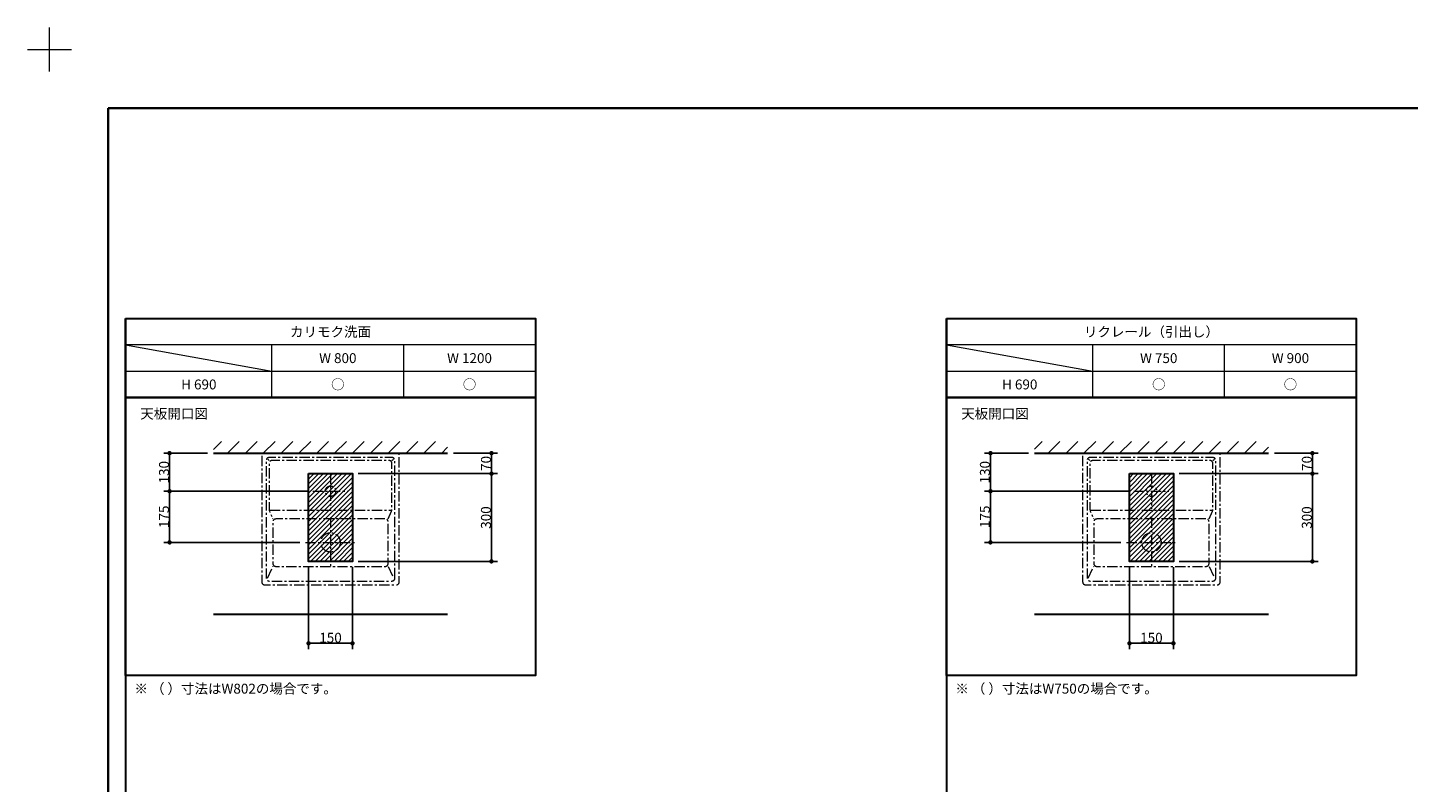
# Model space of a CAD drawing. Units: millimetres. Extents: x -4275 to 7850, y -3045 to 3045.
# Drawn here: x -4275 to 443, y 464 to 3045 of the extents above; entities that cross this region are included whole.
import ezdxf

# ---------------------------------------------------------------- set-up
doc = ezdxf.new("R2010")
doc.units = ezdxf.units.MM
doc.header["$LTSCALE"] = 20
doc.header["$PDMODE"] = 1
doc.header["$PDSIZE"] = -2
doc.linetypes.add('ラインタイプ-3', pattern=[2.91, 1.76, -0.4, 0.35, -0.4])
for name, color, linetype, lineweight in [('1図面枠', 7, 'Continuous', 15), ('2寸法-1', 7, 'Continuous', 15), ('3一般', 7, 'Continuous', 15)]:
    doc.layers.add(name, color=color, linetype=linetype, lineweight=lineweight)
doc.styles.add('MS PGothic', font='txt', dxfattribs={"bigfont": 'MS PGothic'})
doc.styles.get("Standard").update_dxf_attribs({"font": 'txt', "bigfont": 'BIGFONT.SHX'})
doc.dimstyles.new('SANWA-1', dxfattribs={"dimtxt": 33.826244, "dimasz": 15.006836, "dimexe": 20, "dimexo": 20, "dimgap": 2, "dimtad": 1, "dimdec": 8, "dimdsep": 46, "dimtxsty": 'MS PGothic', "dimblk": 'DOT', "dimblk1": 'DOT', "dimblk2": 'DOT', "dimcen": 0, "dimazin": 0, "dimtfac": 0.8, "dimtdec": 8, "dimtix": 1, "dimtmove": 0, "dimatfit": 0, "dimldrblk": 'DOT', "dimfxl": 1, "dimfrac": 2, "dimtolj": 1, "dimarcsym": 0})
pattern_1 = [(45, (0, 0), (16, 0), [])]
pattern_2 = [(45, (0, 0), (60.96, 0), [])]

# ---------------------------------------------------------------- blocks, each defined once
blk = doc.blocks.new('グループ')
at = {"layer": '1図面枠', "color": 7, "linetype": 'Continuous', "lineweight": 15}
for p, q in [((-4200, 2895), (-4200, 3045)), ((-4275, 2970), (-4125, 2970))]:
    blk.add_line(p, q, dxfattribs=at)
blk = doc.blocks.new('グループ-2')
at = {"layer": '1図面枠', "color": 7, "linetype": 'Continuous', "lineweight": 35, "flags": 128}
blk.add_lwpolyline([(-4000, 2770), (4000, 2770), (4000, -2770), (-4000, -2770)], close=True, dxfattribs=at)
blk = doc.blocks.new('図面枠')
at = {"layer": '1図面枠', "color": 7}
for name in ['グループ', 'グループ-2']:
    blk.add_blockref(name, (0, 0), dxfattribs=at)
blk = doc.blocks.new('グループ-4')
at = {"layer": '1図面枠', "color": 7, "linetype": 'Continuous', "lineweight": 30}
for p, q in [((-3940, 2050), (-3940, -2430)), ((-1135, 2050), (-1135, -2430))]:
    blk.add_line(p, q, dxfattribs=at)
at = {"layer": '1図面枠', "color": 7, "linetype": 'Continuous', "lineweight": 15}
for p, q in [((-2540, 1960), (-3940, 1960)), ((-3940, 1960), (-3440, 1870)), ((-3440, 1780), (-3440, 1960)), ((-2990, 1780), (-2990, 1960)), ((265, 1960), (-1135, 1960)), ((-1135, 1960), (-635, 1870)), ((-635, 1780), (-635, 1960)), ((-185, 1780), (-185, 1960)), ((-3940, 1870), (-2540, 1870)), ((-1135, 1870), (265, 1870))]:
    blk.add_line(p, q, dxfattribs=at)
at = {"layer": '1図面枠', "color": 7, "linetype": 'Continuous', "lineweight": 30, "flags": 128}
for points in [[(-3940, 2050), (-2540, 2050), (-2540, 1780), (-3940, 1780)], [(-1135, 2050), (265, 2050), (265, 1780), (-1135, 1780)], [(-3940, 1780), (-2540, 1780), (-2540, 830), (-3940, 830)], [(-1135, 1780), (265, 1780), (265, 830), (-1135, 830)]]:
    blk.add_lwpolyline(points, close=True, dxfattribs=at)
blk = doc.blocks.new('_Dot')
at = {"color": 0, "linetype": 'ByBlock', "lineweight": -2}
blk.add_line((-0.5, 0), (-1, 0), dxfattribs=at)
at = {"color": 0, "linetype": 'ByBlock', "const_width": 0.5}
blk.add_lwpolyline([(-0.25, 0, 1), (0.25, 0, 1)], format="xyb", close=True, dxfattribs=at)
blk = doc.blocks.new('*D7')
at = {"layer": '2寸法-1', "color": 0, "linetype": 'Continuous', "lineweight": -2}
for p, q in [((-3660, 1590), (-3810, 1590)), ((-3790, 1475), (-3790, 1575)), ((-3320, 1460), (-3810, 1460))]:
    blk.add_line(p, q, dxfattribs=at)
at = {"layer": 'Defpoints', "color": 0}
for p in [(-3790, 1590), (-3640, 1590), (-3300, 1460)]:
    blk.add_point(p, dxfattribs=at)
at = {"layer": '2寸法-1', "color": 0, "lineweight": -2, "xscale": 15.0068359375, "yscale": 15.0068359375, "zscale": 15.0068359375}
for p, rotation in [((-3790, 1590), 90), ((-3790, 1460), 270)]:
    blk.add_blockref('_Dot', p, dxfattribs=dict(at, rotation=rotation))
at = {"layer": '2寸法-1', "color": 0, "lineweight": 15, "insert": (-3809, 1525), "char_height": 33.83, "attachment_point": 5, "rotation": 90, "style": 'MS PGothic'}
blk.add_mtext('\\A1;130', dxfattribs=at)
blk = doc.blocks.new('*D8')
at = {"layer": '2寸法-1', "color": 0, "linetype": 'Continuous', "lineweight": -2}
for p, q in [((-3320, 1460), (-3810, 1460)), ((-3790, 1445), (-3790, 1300)), ((-3345, 1285), (-3810, 1285))]:
    blk.add_line(p, q, dxfattribs=at)
at = {"layer": 'Defpoints', "color": 0}
for p in [(-3300, 1460), (-3790, 1285), (-3325, 1285)]:
    blk.add_point(p, dxfattribs=at)
at = {"layer": '2寸法-1', "color": 0, "lineweight": -2, "xscale": 15.0068359375, "yscale": 15.0068359375, "zscale": 15.0068359375}
for p, rotation in [((-3790, 1460), 90), ((-3790, 1285), 270)]:
    blk.add_blockref('_Dot', p, dxfattribs=dict(at, rotation=rotation))
at = {"layer": '2寸法-1', "color": 0, "lineweight": 15, "insert": (-3809, 1372.5), "char_height": 33.83, "attachment_point": 5, "rotation": 90, "style": 'MS PGothic'}
blk.add_mtext('\\A1;175', dxfattribs=at)
blk = doc.blocks.new('*D9')
at = {"layer": '2寸法-1', "color": 0, "linetype": 'Continuous', "lineweight": -2}
for p, q in [((-2820, 1590), (-2670, 1590)), ((-2690, 1535), (-2690, 1575)), ((-3145, 1520), (-2670, 1520))]:
    blk.add_line(p, q, dxfattribs=at)
at = {"layer": 'Defpoints', "color": 0}
for p in [(-2840, 1590), (-2690, 1590), (-3165, 1520)]:
    blk.add_point(p, dxfattribs=at)
at = {"layer": '2寸法-1', "color": 0, "lineweight": -2, "xscale": 15.0068359375, "yscale": 15.0068359375, "zscale": 15.0068359375}
for p, rotation in [((-2690, 1590), 90), ((-2690, 1520), 270)]:
    blk.add_blockref('_Dot', p, dxfattribs=dict(at, rotation=rotation))
at = {"layer": '2寸法-1', "color": 0, "lineweight": 15, "insert": (-2709, 1555), "char_height": 33.83, "attachment_point": 5, "rotation": 90, "style": 'MS PGothic'}
blk.add_mtext('\\A1;70', dxfattribs=at)
blk = doc.blocks.new('*D10')
at = {"layer": '2寸法-1', "color": 0, "linetype": 'Continuous', "lineweight": -2}
for p, q in [((-3145, 1520), (-2670, 1520)), ((-2690, 1235), (-2690, 1505)), ((-3145, 1220), (-2670, 1220))]:
    blk.add_line(p, q, dxfattribs=at)
at = {"layer": 'Defpoints', "color": 0}
for p in [(-3165, 1520), (-2690, 1520), (-3165, 1220)]:
    blk.add_point(p, dxfattribs=at)
at = {"layer": '2寸法-1', "color": 0, "lineweight": -2, "xscale": 15.0068359375, "yscale": 15.0068359375, "zscale": 15.0068359375}
for p, rotation in [((-2690, 1520), 90), ((-2690, 1220), 270)]:
    blk.add_blockref('_Dot', p, dxfattribs=dict(at, rotation=rotation))
at = {"layer": '2寸法-1', "color": 0, "lineweight": 15, "insert": (-2709, 1370), "char_height": 33.83, "attachment_point": 5, "rotation": 90, "style": 'MS PGothic'}
blk.add_mtext('\\A1;300', dxfattribs=at)
blk = doc.blocks.new('*D11')
at = {"layer": '2寸法-1', "color": 0, "linetype": 'Continuous', "lineweight": -2}
for p, q in [((-3315, 1200), (-3315, 920)), ((-3165, 1200), (-3165, 920)), ((-3180, 940), (-3300, 940))]:
    blk.add_line(p, q, dxfattribs=at)
at = {"layer": 'Defpoints', "color": 0}
for p in [(-3315, 1220), (-3165, 1220), (-3315, 940)]:
    blk.add_point(p, dxfattribs=at)
at = {"layer": '2寸法-1', "color": 0, "lineweight": -2, "xscale": 15.0068359375, "yscale": 15.0068359375, "zscale": 15.0068359375, "rotation": 180}
blk.add_blockref('_Dot', (-3315, 940), dxfattribs=at)
at = {"layer": '2寸法-1', "color": 0, "lineweight": -2, "xscale": 15.0068359375, "yscale": 15.0068359375, "zscale": 15.0068359375}
blk.add_blockref('_Dot', (-3165, 940), dxfattribs=at)
at = {"layer": '2寸法-1', "color": 0, "lineweight": 15, "insert": (-3240, 959), "char_height": 33.83, "attachment_point": 5, "style": 'MS PGothic'}
blk.add_mtext('\\A1;150', dxfattribs=at)
blk = doc.blocks.new('*D114')
at = {"layer": '2寸法-1', "color": 0, "linetype": 'Continuous', "lineweight": -2}
for p, q in [((-855, 1590), (-1005, 1590)), ((-985, 1475), (-985, 1575)), ((-515, 1460), (-1005, 1460))]:
    blk.add_line(p, q, dxfattribs=at)
at = {"layer": 'Defpoints', "color": 0}
for p in [(-985, 1590), (-835, 1590), (-495, 1460)]:
    blk.add_point(p, dxfattribs=at)
at = {"layer": '2寸法-1', "color": 0, "lineweight": -2, "xscale": 15.0068359375, "yscale": 15.0068359375, "zscale": 15.0068359375}
for p, rotation in [((-985, 1590), 90), ((-985, 1460), 270)]:
    blk.add_blockref('_Dot', p, dxfattribs=dict(at, rotation=rotation))
at = {"layer": '2寸法-1', "color": 0, "lineweight": 15, "insert": (-1004, 1525), "char_height": 33.83, "attachment_point": 5, "rotation": 90, "style": 'MS PGothic'}
blk.add_mtext('\\A1;130', dxfattribs=at)
blk = doc.blocks.new('*D115')
at = {"layer": '2寸法-1', "color": 0, "linetype": 'Continuous', "lineweight": -2}
for p, q in [((-515, 1460), (-1005, 1460)), ((-985, 1445), (-985, 1300)), ((-540, 1285), (-1005, 1285))]:
    blk.add_line(p, q, dxfattribs=at)
at = {"layer": 'Defpoints', "color": 0}
for p in [(-495, 1460), (-985, 1285), (-520, 1285)]:
    blk.add_point(p, dxfattribs=at)
at = {"layer": '2寸法-1', "color": 0, "lineweight": -2, "xscale": 15.0068359375, "yscale": 15.0068359375, "zscale": 15.0068359375}
for p, rotation in [((-985, 1460), 90), ((-985, 1285), 270)]:
    blk.add_blockref('_Dot', p, dxfattribs=dict(at, rotation=rotation))
at = {"layer": '2寸法-1', "color": 0, "lineweight": 15, "insert": (-1004, 1372.5), "char_height": 33.83, "attachment_point": 5, "rotation": 90, "style": 'MS PGothic'}
blk.add_mtext('\\A1;175', dxfattribs=at)
blk = doc.blocks.new('*D116')
at = {"layer": '2寸法-1', "color": 0, "linetype": 'Continuous', "lineweight": -2}
for p, q in [((-15, 1590), (135, 1590)), ((115, 1535), (115, 1575)), ((-340, 1520), (135, 1520))]:
    blk.add_line(p, q, dxfattribs=at)
at = {"layer": 'Defpoints', "color": 0}
for p in [(-35, 1590), (115, 1590), (-360, 1520)]:
    blk.add_point(p, dxfattribs=at)
at = {"layer": '2寸法-1', "color": 0, "lineweight": -2, "xscale": 15.0068359375, "yscale": 15.0068359375, "zscale": 15.0068359375}
for p, rotation in [((115, 1590), 90), ((115, 1520), 270)]:
    blk.add_blockref('_Dot', p, dxfattribs=dict(at, rotation=rotation))
at = {"layer": '2寸法-1', "color": 0, "lineweight": 15, "insert": (96, 1555), "char_height": 33.83, "attachment_point": 5, "rotation": 90, "style": 'MS PGothic'}
blk.add_mtext('\\A1;70', dxfattribs=at)
blk = doc.blocks.new('*D117')
at = {"layer": '2寸法-1', "color": 0, "linetype": 'Continuous', "lineweight": -2}
for p, q in [((-340, 1520), (135, 1520)), ((115, 1235), (115, 1505)), ((-340, 1220), (135, 1220))]:
    blk.add_line(p, q, dxfattribs=at)
at = {"layer": 'Defpoints', "color": 0}
for p in [(-360, 1520), (115, 1520), (-360, 1220)]:
    blk.add_point(p, dxfattribs=at)
at = {"layer": '2寸法-1', "color": 0, "lineweight": -2, "xscale": 15.0068359375, "yscale": 15.0068359375, "zscale": 15.0068359375}
for p, rotation in [((115, 1520), 90), ((115, 1220), 270)]:
    blk.add_blockref('_Dot', p, dxfattribs=dict(at, rotation=rotation))
at = {"layer": '2寸法-1', "color": 0, "lineweight": 15, "insert": (96, 1370), "char_height": 33.83, "attachment_point": 5, "rotation": 90, "style": 'MS PGothic'}
blk.add_mtext('\\A1;300', dxfattribs=at)
blk = doc.blocks.new('*D118')
at = {"layer": '2寸法-1', "color": 0, "linetype": 'Continuous', "lineweight": -2}
for p, q in [((-510, 1200), (-510, 920)), ((-360, 1200), (-360, 920)), ((-375, 940), (-495, 940))]:
    blk.add_line(p, q, dxfattribs=at)
at = {"layer": 'Defpoints', "color": 0}
for p in [(-510, 1220), (-360, 1220), (-510, 940)]:
    blk.add_point(p, dxfattribs=at)
at = {"layer": '2寸法-1', "color": 0, "lineweight": -2, "xscale": 15.0068359375, "yscale": 15.0068359375, "zscale": 15.0068359375, "rotation": 180}
blk.add_blockref('_Dot', (-510, 940), dxfattribs=at)
at = {"layer": '2寸法-1', "color": 0, "lineweight": -2, "xscale": 15.0068359375, "yscale": 15.0068359375, "zscale": 15.0068359375}
blk.add_blockref('_Dot', (-360, 940), dxfattribs=at)
at = {"layer": '2寸法-1', "color": 0, "lineweight": 15, "insert": (-435, 959), "char_height": 33.83, "attachment_point": 5, "style": 'MS PGothic'}
blk.add_mtext('\\A1;150', dxfattribs=at)

msp = doc.modelspace()

# ---------------------------------------------------------------- hatches: boundary and pattern name
at = {"layer": '3一般', "linetype": 'Continuous', "lineweight": 15}
h = msp.add_hatch(dxfattribs=at)
h.set_pattern_fill('斜線1', style=0, pattern_type=2)
h.set_pattern_definition(pattern_2)
h.paths.add_polyline_path([(-3640, 1630), (-2840, 1630), (-2840, 1590), (-3640, 1590)])
h = msp.add_hatch(dxfattribs=at)
h.set_pattern_fill('斜線1', style=0, pattern_type=2)
h.set_pattern_definition(pattern_2)
h.paths.add_polyline_path([(-835, 1630), (-35, 1630), (-35, 1590), (-835, 1590)])
h = msp.add_hatch(dxfattribs=at)
h.set_pattern_fill('斜線3', style=0, pattern_type=2)
h.set_pattern_definition(pattern_1)
h.paths.add_polyline_path([(-3315, 1520), (-3165, 1520), (-3165, 1220), (-3315, 1220)])
h = msp.add_hatch(dxfattribs=at)
h.set_pattern_fill('斜線3', style=0, pattern_type=2)
h.set_pattern_definition(pattern_1)
h.paths.add_polyline_path([(-510, 1520), (-360, 1520), (-360, 1220), (-510, 1220)])

# ---------------------------------------------------------------- linework, layer by layer
at = {"layer": '3一般', "color": 7, "linetype": 'Continuous', "lineweight": 30}
for p, q in [((-3640, 1590), (-2840, 1590)), ((-835, 1590), (-35, 1590)), ((-3640, 1040), (-2840, 1040)), ((-835, 1040), (-35, 1040))]:
    msp.add_line(p, q, dxfattribs=at)
at = {"layer": '3一般', "color": 7, "linetype": 'ラインタイプ-3', "lineweight": 15}
for p, q in [((-3450, 1565), (-3454.625, 1569.625)), ((-3030, 1565), (-3025, 1570)), ((-645, 1565), (-649.625, 1569.625)), ((-225, 1565), (-220, 1570)), ((-3240, 1520), (-3240, 1400)), ((-435, 1520), (-435, 1400)), ((-3300, 1460), (-3180, 1460)), ((-495, 1460), (-375, 1460)), ((-3447.7, 1395), (-3030.326001, 1395)), ((-3240, 1370), (-3240, 1200)), ((-642.7, 1395), (-225.326001, 1395)), ((-435, 1370), (-435, 1200)), ((-3325, 1285), (-3155, 1285)), ((-520, 1285), (-350, 1285)), ((-3455.728788, 1162.285243), (-3437, 1203)), ((-3043, 1203), (-3024.973589, 1163.812149)), ((-650.728788, 1162.285243), (-632, 1203)), ((-238, 1203), (-219.973589, 1163.812149))]:
    msp.add_line(p, q, dxfattribs=at)
at = {"layer": '3一般', "color": 7, "linetype": 'ラインタイプ-3', "lineweight": 15, "flags": 128}
for points in [[(-3475, 1150, 0.4142135624), (-3465, 1140), (-3015, 1140, 0.4142135624), (-3005, 1150), (-3005, 1586, 0.4142135624), (-3009, 1590), (-3471, 1590, 0.4142135624), (-3475, 1586)], [(-3020, 1163), (-3020, 1565, 0.4142135624), (-3030, 1575), (-3450, 1575, 0.4142135624), (-3460, 1565), (-3460, 1163, 0.4142135624), (-3450, 1153), (-3030, 1153, 0.4142135624)], [(-670, 1150, 0.4142135624), (-660, 1140), (-210, 1140, 0.4142135624), (-200, 1150), (-200, 1586, 0.4142135624), (-204, 1590), (-666, 1590, 0.4142135624), (-670, 1586)], [(-215, 1163), (-215, 1565, 0.4142135624), (-225, 1575), (-645, 1575, 0.4142135624), (-655, 1565), (-655, 1163, 0.4142135624), (-645, 1153), (-225, 1153, 0.4142135624)], [(-3053, 1203, 0.4142135624), (-3043, 1213), (-3043, 1355, 0.4142135624), (-3053, 1365), (-3427, 1365, 0.4142135624), (-3437, 1355), (-3437, 1213, 0.4142135624), (-3427, 1203)], [(-248, 1203, 0.4142135624), (-238, 1213), (-238, 1355, 0.4142135624), (-248, 1365), (-622, 1365, 0.4142135624), (-632, 1355), (-632, 1213, 0.4142135624), (-622, 1203)]]:
    msp.add_lwpolyline(points, format="xyb", close=True, dxfattribs=at)
for points in [[(-3043, 1365), (-3031.23666564, 1392.14615639, 0.1025845555), (-3030, 1398.110268), (-3030, 1555, 0.4142135624), (-3040, 1565), (-3440, 1565, 0.4142135624), (-3450, 1555), (-3450, 1398.110268, 0.1025845555), (-3448.76333436, 1392.14615639), (-3437, 1365)], [(-238, 1365), (-226.23666564, 1392.14615639, 0.1025845555), (-225, 1398.110268), (-225, 1555, 0.4142135624), (-235, 1565), (-635, 1565, 0.4142135624), (-645, 1555), (-645, 1398.110268, 0.1025845555), (-643.76333436, 1392.14615639), (-632, 1365)]]:
    msp.add_lwpolyline(points, format="xyb", dxfattribs=at)
at = {"layer": '3一般', "color": 7, "linetype": 'Continuous', "lineweight": 30, "flags": 128}
for points in [[(-3315, 1520), (-3165, 1520), (-3165, 1220), (-3315, 1220)], [(-510, 1520), (-360, 1520), (-360, 1220), (-510, 1220)]]:
    msp.add_lwpolyline(points, close=True, dxfattribs=at)
at = {"layer": '3一般', "color": 7, "linetype": 'ラインタイプ-3', "lineweight": 15}
for centre, major_axis in [((-3240, 1460), (18, 0)), ((-435, 1460), (18, 0)), ((-3240, 1285), (33, 0)), ((-435, 1285), (33, 0))]:
    msp.add_ellipse(centre, major_axis=major_axis, ratio=1, dxfattribs=at)

# ---------------------------------------------------------------- block references
at = {"layer": '1図面枠', "color": 7}
for name in ['図面枠', 'グループ-4']:
    msp.add_blockref(name, (0, 0), dxfattribs=at)

# ---------------------------------------------------------------- texts
at = {"layer": '1図面枠', "color": 7, "char_height": 33.826244213}
for s, insert, attachment_point, line_spacing_factor in [('{\\fMS PGothic|b0|i0|c128|p0;カリモク洗面}', (-3240, 2005), 5, 0.870768), ('{\\fMS PGothic|b0|i0|c128|p0;リクレール（引出し）}', (-435, 2005), 5, 0.870768), ('{\\fMS PGothic|b0|i0|c128|p0;W 800}', (-3215, 1915), 5, 0.870768), ('{\\fMS PGothic|b0|i0|c128|p0;W 1200}', (-2765, 1915), 5, 0.870768), ('{\\fMS PGothic|b0|i0|c128|p0;W 750}', (-410, 1915), 5, 0.870768), ('{\\fMS PGothic|b0|i0|c128|p0;W 900}', (40, 1915), 5, 0.870768), ('{\\fMS PGothic|b0|i0|c128|p0;H 690}', (-3690, 1825), 5, 0.870768), ('{\\fMS PGothic|b0|i0|c128|p0;○}', (-3215, 1825), 5, 0.870768), ('{\\fMS PGothic|b0|i0|c128|p0;○}', (-2765, 1825), 5, 0.870768), ('{\\fMS PGothic|b0|i0|c128|p0;H 690}', (-885, 1825), 5, 0.870768), ('{\\fMS PGothic|b0|i0|c128|p0;○}', (-410, 1825), 5, 0.870768), ('{\\fMS PGothic|b0|i0|c128|p0;○}', (40, 1825), 5, 0.870768), ('{\\fMS PGothic|b0|i0|c128|p0;天板開口\\fMS PGothic|b0|i0|c128|p0;図}', (-3890, 1741.84568866), 1, 0.870768), ('{\\fMS PGothic|b0|i0|c128|p0;天板開口\\fMS PGothic|b0|i0|c128|p0;図}', (-1085, 1741.84568866), 1, 0.870768), ('{\\fMS PGothic|b0|i0|c128|p0;※ \\fMS PGothic|b0|i0|c128|p0;（ ）寸法はW802の場合です。}', (-3910, 801.84568866), 1, 1.130868), ('{\\fMS PGothic|b0|i0|c128|p0;※ （ ）寸法はW750の場合です。}', (-1105, 801.84568866), 1, 1.130868)]:
    msp.add_mtext(s, dxfattribs=dict(at, insert=insert, attachment_point=attachment_point, line_spacing_factor=line_spacing_factor))

# ---------------------------------------------------------------- dimensions: what is measured, and where the dimension line sits
at = {"layer": '2寸法-1', "color": 7, "linetype": 'Continuous', "lineweight": 15}
for base, p1, p2, picture, middle in [((-3790, 1590), (-3300, 1460), (-3640, 1590), '*D7', (-3809.00921939, 1525)), ((-2690, 1590), (-3165, 1520), (-2840, 1590), '*D9', (-2709.00921939, 1555)), ((-985, 1590), (-495, 1460), (-835, 1590), '*D114', (-1004.00921939, 1525)), ((115, 1590), (-360, 1520), (-35, 1590), '*D116', (95.99078061, 1555)), ((-2690, 1520), (-3165, 1220), (-3165, 1520), '*D10', (-2709.00921939, 1370)), ((115, 1520), (-360, 1220), (-360, 1520), '*D117', (95.99078061, 1370)), ((-3790, 1285), (-3300, 1460), (-3325, 1285), '*D8', (-3809.00921939, 1372.5)), ((-985, 1285), (-495, 1460), (-520, 1285), '*D115', (-1004.00921939, 1372.5))]:
    dim = msp.add_linear_dim(base=base, p1=p1, p2=p2, angle=270, dimstyle='SANWA-1', override={"dimgap": 2, "dimdec": 1, "dimpost": '<>', "dimtxsty": 'MS PGothic', "dimtmove": 2}, dxfattribs=at)
    dim.commit()
    dim.dimension.update_dxf_attribs({"geometry": picture, "text_midpoint": middle})
for base, p1, p2, picture, middle in [((-3315, 940), (-3165, 1220), (-3315, 1220), '*D11', (-3240, 959.00921939)), ((-510, 940), (-360, 1220), (-510, 1220), '*D118', (-435, 959.00921939))]:
    dim = msp.add_linear_dim(base=base, p1=p1, p2=p2, dimstyle='SANWA-1', override={"dimgap": 2, "dimdec": 1, "dimpost": '<>', "dimtxsty": 'MS PGothic', "dimtmove": 2}, dxfattribs=at)
    dim.commit()
    dim.dimension.update_dxf_attribs({"geometry": picture, "text_midpoint": middle})

doc.saveas('drawing.dxf')
